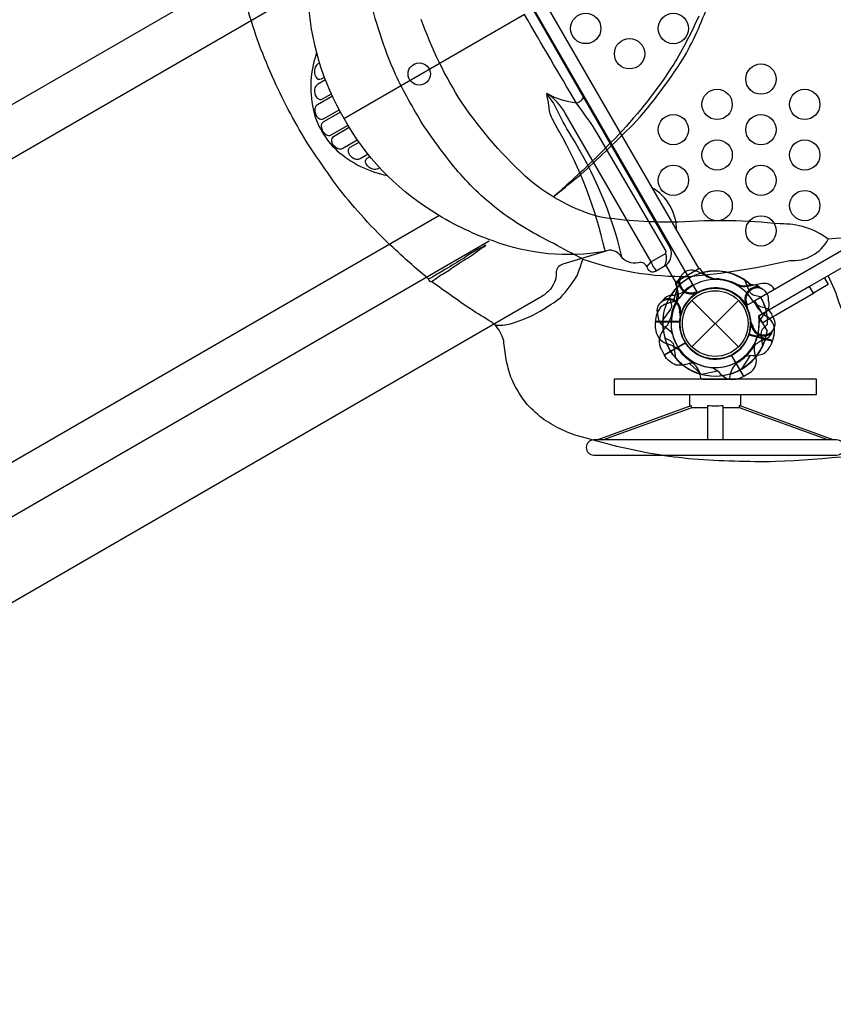
# Model space of a CAD drawing. Extents: x -289 to 322, y -214 to 191.
# Drawn here: x -133 to -93, y -70 to -21 of the extents above; entities that cross this region are included whole.
import ezdxf

# ---------------------------------------------------------------- set-up
doc = ezdxf.new("R2010")
doc.units = 0
doc.header["$LTSCALE"] = 10
doc.header["$MEASUREMENT"] = 0
doc.layers.get('Defpoints').update_dxf_attribs({"linetype": 'CONTINUOUS'})
doc.layers.add('PW_DIMS_ASTM', color=30, linetype='CONTINUOUS')
doc.layers.add('PW_STRUCTURE', color=140, linetype='CONTINUOUS')
doc.styles.add('PW-DIMS', font='arial.ttf', dxfattribs={"width": 0.8, "height": 6})
doc.dimstyles.new('PW-DETAIL', dxfattribs={"dimtxt": 8, "dimasz": 8, "dimexe": 3, "dimexo": 2, "dimgap": 1.5, "dimtad": 0, "dimtih": 1, "dimtoh": 1, "dimrnd": 1, "dimzin": 12, "dimdsep": 46, "dimlunit": 3, "dimtxsty": 'PW-DIMS', "dimcen": 0.03, "dimse1": 1, "dimse2": 1, "dimclrd": 256, "dimclre": 256, "dimclrt": 256, "dimadec": 0, "dimazin": 0, "dimtfac": 0.2, "dimtix": 1, "dimtofl": 0, "dimtmove": 0, "dimatfit": 3, "dimfxl": 1, "dimtolj": 1, "dimtzin": 0, "dimarcsym": 0})

# ---------------------------------------------------------------- blocks, each defined once
blk = doc.blocks.new('*D3')
at = {"layer": 'Defpoints', "color": 0, "transparency": 16777216}
for p in [(320.791, 182.653), (-251.209, 2.769), (320.791, -26.916)]:
    blk.add_point(p, dxfattribs=at)
at = {"layer": 'PW_DIMS_ASTM', "lineweight": -2, "transparency": 16777216}
for p, q in [((-243.209, 182.653), (20.69, 182.653)), ((312.791, 182.653), (48.892, 182.653))]:
    blk.add_line(p, q, dxfattribs=at)
at = {"layer": 'PW_DIMS_ASTM', "transparency": 16777216}
for points in [[(-243.209, 183.987), (-243.209, 181.32), (-251.209, 182.653)], [(312.791, 183.987), (312.791, 181.32), (320.791, 182.653)]]:
    blk.add_solid(points, dxfattribs=at)
at = {"layer": 'PW_DIMS_ASTM', "transparency": 16777216, "char_height": 6, "attachment_point": 5, "style": 'PW-DIMS'}
for s, insert in [('\\A1;47\'-8"', (34.791, 187.217)), ('\\A1;[14.54M]', (34.791, 177.308))]:
    blk.add_mtext(s, dxfattribs=dict(at, insert=insert))
blk = doc.blocks.new('*D4')
at = {"layer": 'Defpoints', "color": 0, "transparency": 16777216}
for p in [(-33.917, 158.653), (-275.209, -213.347), (-16.507, -213.347)]:
    blk.add_point(p, dxfattribs=at)
at = {"layer": 'PW_DIMS_ASTM', "lineweight": -2, "transparency": 16777216}
for p, q in [((-275.209, 150.653), (-275.209, -17.436)), ((-275.209, -205.347), (-275.209, -37.257))]:
    blk.add_line(p, q, dxfattribs=at)
at = {"layer": 'PW_DIMS_ASTM', "transparency": 16777216}
for points in [[(-276.542, 150.653), (-273.876, 150.653), (-275.209, 158.653)], [(-276.542, -205.347), (-273.876, -205.347), (-275.209, -213.347)]]:
    blk.add_solid(points, dxfattribs=at)
at = {"layer": 'PW_DIMS_ASTM', "transparency": 16777216, "char_height": 6, "attachment_point": 5, "style": 'PW-DIMS'}
for s, insert in [("\\A1;31'", (-275.209, -22.781)), ('\\A1;[9.46M]', (-275.209, -32.692))]:
    blk.add_mtext(s, dxfattribs=dict(at, insert=insert))

msp = doc.modelspace()

# ---------------------------------------------------------------- linework, layer by layer
at = {"layer": 'PW_STRUCTURE'}
for p, q in [((-114.417, -6.886), (-99.169, -33.297)), ((-100.639, -32.132), (-114.041, -8.881)), ((-107.786, -20.721), (-116.683, -25.862)), ((-100.796, -33.13), (-100.317, -33.96)), ((-96.598, -34.083), (-96.775, -34.114)), ((-107.043, -34.733), (-143.435, -55.743)), ((-100.546, -34.602, 48), (-100.367, -34.587, 48)), ((-99.503, -37.149), (-97.205, -34.851)), ((-99.503, -34.851), (-97.205, -37.149)), ((-96.901, -35.006), (-96.83, -35.061)), ((-100.014, -35.416, 48), (-100.069, -35.487, 48)), ((-101.3, -36.25), (-101.312, -35.92)), ((-101.312, -35.92), (-100.112, -35.92)), ((-96.599, -36.134), (-96.565, -36.051)), ((-100.875, -37.548), (-99.836, -36.948)), ((-95.518, -36.843, 48), (-96.676, -36.532, 48)), ((-95.874, -36.782), (-96.044, -36.844)), ((-95.444, -36.521, 48), (-95.518, -36.843, 48)), ((-101.03, -37.256), (-100.875, -37.548)), ((-104.188, -41.748), (-99.546, -40.043)), ((-103.914, -41.748), (-99.544, -40.171)), ((-99.546, -40.043), (-99.546, -40.171)), ((-97.162, -40.043), (-97.162, -40.171)), ((-92.517, -41.748), (-97.162, -40.043)), ((-92.791, -41.748), (-97.161, -40.171))]:
    msp.add_line(p, q, dxfattribs=at)
at = {"layer": 'PW_STRUCTURE', "linetype": 'Continuous'}
for p, q in [((-99.163, -33.292), (-100.295, -33.945)), ((-98.958, -33.469), (-99.086, -33.303)), ((-100.323, -34.017), (-100.245, -34.213)), ((-99.068, -38.702), (-99.098, -38.493)), ((-97.701, -38.75), (-99.007, -38.75)), ((-97.612, -38.493), (-97.64, -38.702))]:
    msp.add_line(p, q, dxfattribs=at)
at = {"layer": 'PW_STRUCTURE'}
for points, elevation in [([(-96.811, -35.109), (-68.72, -18.891, -0.414214), (-68.068, -16.457), (-84.286, 11.634, -0.414214), (-86.72, 12.286), (-114.811, -3.932, -0.414214), (-115.463, -6.366), (-99.244, -34.457, -0.414214)], 48), ([(-109.693, -32.129, 0.040179), (-110.774, -32.76, -0.005513), (-111.717, -33.33, 0.00253), (-112.341, -33.706, -0.033721), (-112.529, -33.797, 0.001019), (-112.483, -33.9, 0.000252), (-112.376, -33.923, 0.008327), (-112.208, -33.807, -0.045628), (-111.595, -33.417, -0.017447), (-110.908, -32.942, 0.040971), (-110.114, -32.419, -0.008432)], 136)]:
    msp.add_lwpolyline(points, format="xyb", close=True, dxfattribs=dict(at, elevation=elevation))
for points, elevation in [([(-112.529, -33.797, -0.016186), (-114.698, -31.849, -0.0376), (-117.239, -28.951, -0.003765), (-118.335, -27.36, -0.034202), (-120.056, -24.207, -0.038131), (-121.43, -20.594, -0.03734), (-122.267, -16.861, -0.034639), (-122.555, -13.09, -0.032675), (-122.315, -9.243, -0.037736), (-121.448, -5.224, -0.034969), (-120.106, -1.564, -0.034684), (-118.264, 1.939, -0.002222), (-117.132, 3.675, -6.164496)], 136), ([(-109.226, -36.07, 0.110298), (-108.476, -36.004, 0.039016), (-107.37, -35.582, 0.039514), (-105.992, -34.712, 0.034034), (-105.194, -33.651, 0.027396), (-104.903, -32.804, -0.016362), (-106.341, -32.034, -0.051137), (-108.959, -30.471, -0.051911), (-111.058, -28.496, -0.024702), (-112.809, -26.152, -0.025557), (-114.161, -23.686, -0.050221), (-115.486, -19.615, -0.021557), (-115.588, -16.211, 0.012927), (-115.347, -13.68, -0.013239), (-114.591, -10.749, -0.138024), (-113.882, -9.049, -0.601433), (-112.851, -9.302, 0.925148)], 136), ([(-99.167, -20.798, -0.029982), (-100.405, -23.18, -0.0447), (-103.126, -26.661, -0.020979), (-106.317, -29.709, 0.000907), (-104.837, -28.489, 0.005839), (-102.438, -26.188, 0.048912), (-99.78, -22.635, 0.043114), (-98.561, -19.81, 0.070015)], 136), ([(-74.588, -20.619, -0.080254), (-77.59, -25.722, -0.096192), (-81.765, -28.594, -0.014754), (-86.951, -30.684, -0.070544), (-92.768, -31.825, 0.171133), (-95.145, -31.076, 0.043941), (-100.161, -30.985, -0.042783), (-104.078, -30.731, -0.102975), (-107.507, -28.925, -0.059599), (-110.888, -25.069, -0.056591), (-112.89, -20.963, -0.055265)], 136), ([(-104.902, -32.808, 0.08985), (-99.669, -33.665, 0.037876), (-94.676, -32.878, 0.304074), (-92.768, -31.825, -10.757299)], 136), ([(-98.414, -33.822, -0.039335), (-98.765, -33.686, 0.10633), (-99.307, -33.412, 0.722992), (-100.045, -34.194, 0.35423), (-99.364, -34.454, 0.049967), (-99.108, -34.421, 0.049967)], 48), ([(-72.755, -35.318, -0.031152), (-75.766, -37.361, -0.029099), (-79.119, -39.174, -0.029922), (-82.643, -40.609, -0.040777), (-87.996, -42.011, -0.035588), (-95.375, -42.825, -0.02058), (-99.436, -42.705, -0.035876), (-103.215, -42.072, -0.009063), (-105.161, -41.551, -0.030457), (-106.025, -41.21, -0.040077), (-106.909, -40.678, -0.053081), (-107.739, -39.887, -0.058041), (-108.456, -38.646, -0.015054), (-108.696, -37.769, -0.006031), (-108.813, -36.83, 0.100687), (-109.231, -36.065, -0.011721), (-109.426, -35.916, 0.000712), (-110.412, -35.31, -0.008322), (-112.375, -33.922, -0.803955)], 136), ([(-100.072, -33.713), (-100.162, -33.819, 0.190943), (-100.259, -34.246, -0.090979), (-100.186, -34.682, -0.042578), (-100.223, -34.88, -0.042578)], 48), ([(-95.431, -34.314), (-95.436, -34.306, 0.342667), (-96.108, -34.033), (-96.753, -34.172, -0.14748), (-97.229, -34.134)], 48), ([(-92.773, -33.644), (-92.414, -34.448, 0.047631), (-90.654, -38.393, 0.415171), (-90.654, -38.393, 0.000805)], 48), ([(-99.269, -34.448, -0.008694), (-99.366, -34.572)], 48), ([(-100.928, -34.822, 0.052923), (-101.002, -34.923, 0.052923)], 48), ([(-100.615, -34.732), (-100.526, -35.018, -0.210452), (-100.558, -35.289), (-100.939, -35.81)], 48), ([(-100.114, -35.447, -0.012085), (-100.079, -35.706)], 48), ([(-101.185, -35.61), (-101.175, -35.736, 0.190943), (-100.942, -36.107, -0.090979), (-100.581, -36.364, -0.042578), (-100.467, -36.53)], 48), ([(-100.849, -36.702), (-100.585, -36.842, -0.210452), (-100.415, -37.056), (-100.316, -37.694)], 48), ([(-96.941, -37.659, -0.097152), (-96.588, -37.568, 0.135539), (-95.95, -37.478, 0.166891), (-95.523, -36.863)], 48), ([(-96.365, -37.605, -0.130272), (-96.365, -36.889, -0.130272)], 48), ([(-96.944, -38.602), (-96.658, -38.437, 0.369477), (-96.365, -37.605)], 48), ([(-98.528, -38.172, -0.097152), (-98.214, -38.357, 0.135539), (-97.699, -38.745, 0.166891), (-96.962, -38.612)], 48)]:
    msp.add_lwpolyline(points, format="xyb", dxfattribs=dict(at, elevation=elevation))
for points in [[(-115.946, -11.425, 0.133487), (-118.257, -16.469, 0.058609), (-118.49, -19.868, 0.12387), (-116.702, -25.873, -1.775713)], [(-174.493, -40.127, 0.768001), (-173.327, -43.402, -0.065291), (-170.178, -42.603, 0.017572), (-163.284, -40.542, 0.0232), (-156.299, -38.112, 0.031988), (-151.421, -35.723), (-118.352, -16.631)], [(-100.79, -32.536), (-100.786, -32.423), (-104.136, -26.662, 0.017802), (-105.213, -25.096, -0.002597), (-107.786, -20.721, 1.501424)], [(-118.069, -22.624, 0.135482), (-118.238, -25.39, 0.154749), (-117.056, -27.439, 0.135471), (-114.563, -28.679, 1.073354)], [(-117.921, -23.124), (-118.017, -23.179, 0.17601), (-118.154, -23.385, 0.213879), (-118.099, -23.807, 0.40451), (-117.82, -23.907), (-117.676, -23.824)], [(-117.625, -23.955), (-118.024, -24.185, 0.274563), (-118.17, -24.547, 0.185275), (-118.031, -24.849, 0.320428), (-117.774, -24.898), (-117.334, -24.643)], [(-117.281, -24.761), (-118.022, -25.189, 0.256661), (-118.145, -25.392, 0.234836), (-117.98, -25.836, 0.283723), (-117.718, -25.879), (-116.946, -25.434)], [(-104.9, -24.739, -0.415462), (-105.213, -25.096, -0.109341), (-106.686, -24.621)], [(-103.802, -32.407, 0.075824), (-106.09, -26.465, 0.000122), (-106.413, -25.866, -0.128428), (-106.573, -25.224, -0.00052), (-106.684, -24.629, 0.257088)], [(-102.964, -32.698, 0.081356), (-105.499, -26.684, -0.028391), (-106.196, -25.383, 0.066086), (-106.678, -24.653, -0.836973)], [(-100.79, -32.536), (-101.514, -32.954), (-105.768, -25.594, 0.1151), (-106.671, -24.631, 9.401515)], [(-116.888, -25.541), (-117.724, -26.024, 0.318113), (-117.834, -26.264, 0.214182), (-117.609, -26.653, 0.297913), (-117.347, -26.676), (-116.51, -26.193)], [(-103.815, -32.437, -0.133487), (-109.339, -31.916, -0.058609), (-112.399, -30.418, -0.12387), (-116.705, -25.867, 1.775713)], [(-116.032, -26.924), (-116.773, -27.352, -0.256661), (-117.01, -27.357, -0.234836), (-117.312, -26.993, -0.283723), (-117.219, -26.744), (-116.447, -26.298)], [(-115.506, -27.625), (-115.905, -27.855, -0.274563), (-116.291, -27.801, -0.185275), (-116.483, -27.529, -0.320428), (-116.397, -27.283), (-115.957, -27.029)], [(-114.934, -28.297), (-115.03, -28.352, -0.17601), (-115.277, -28.369, -0.213879), (-115.615, -28.11, -0.40451), (-115.562, -27.818), (-115.418, -27.735)], [(-100.261, -31.406, 0.269712), (-101.496, -29.266, 0.269712)], [(-157.946, -68.788, -0.768001), (-160.198, -66.141, 0.065291), (-157.932, -63.813, -0.017572), (-152.701, -58.874, -0.0232), (-147.104, -54.04, -0.031988), (-142.595, -51.009), (-109.527, -31.917)], [(-100.796, -33.13), (-101.306, -33.424, -0.489491), (-101.696, -33.263, 0.400822), (-102.152, -32.991, -0.307361), (-103.044, -32.642, 0.369777), (-103.815, -32.437), (-105.892, -33.064, 0.332064), (-106.216, -33.504, -0.202677), (-106.583, -34.385, -0.064247), (-107.043, -34.733)], [(-100.853, -33.163, 0.174132), (-100.791, -32.52)], [(-101.514, -32.954, 0.11562), (-101.266, -33.396, 0.138208)], [(-98.414, -33.822, -0.039335), (-98.765, -33.686, 0.10633), (-99.307, -33.412, 0.722992), (-100.045, -34.194, 0.35423), (-99.364, -34.454, 0.049967), (-99.108, -34.421, 0.049967)], [(-100.072, -33.713), (-100.162, -33.819, 0.190943), (-100.259, -34.246, -0.090979), (-100.186, -34.682, -0.042578), (-100.223, -34.88, -0.042578)], [(-95.431, -34.314), (-95.436, -34.306, 0.342667), (-96.108, -34.033), (-96.753, -34.172, -0.14748), (-97.229, -34.134)], [(-96.126, -34.676), (-96.417, -34.61, -0.210452), (-96.637, -34.447), (-96.897, -33.856)], [(-92.773, -33.644), (-92.414, -34.448, 0.047631), (-90.654, -38.393, 0.415171), (-90.654, -38.393, 0.000805)], [(-99.269, -34.448, -0.008694), (-99.366, -34.572)], [(-96.172, -34.196, -0.052923), (-96.075, -34.274, -0.052923)], [(-100.147, -34.763, -0.097152), (-100.465, -34.943, 0.135539), (-101.059, -35.195, 0.166891), (-101.312, -35.9)], [(-100.615, -34.732), (-100.526, -35.018, -0.210452), (-100.558, -35.289), (-100.939, -35.81)], [(-96.797, -35.01, 0.012085), (-96.764, -35.269)], [(-95.518, -35.644), (-95.561, -35.524, 0.190943), (-95.882, -35.227, -0.090979), (-96.297, -35.072, -0.042578), (-96.45, -34.941)], [(-95.72, -34.891), (-95.697, -35.015, -0.190943), (-95.827, -35.434, 0.090979), (-96.108, -35.775, 0.042578), (-96.176, -35.965)], [(-96.511, -36.079, -0.012085), (-96.611, -35.838)], [(-95.762, -36.033), (-95.981, -36.236, 0.210452), (-96.09, -36.487), (-96.02, -37.128)], [(-95.562, -36.472, 0.052923), (-95.518, -36.355, 0.052923)], [(-96.365, -37.605, -0.130272), (-96.365, -36.889, -0.130272)], [(-99.289, -37.968, 0.097152), (-99.653, -37.971, -0.135539), (-100.294, -38.05, -0.166891), (-100.865, -37.566)], [(-96.944, -38.602), (-96.658, -38.437, 0.369477), (-96.365, -37.605)], [(-98.528, -38.172, -0.097152), (-98.214, -38.357, 0.135539), (-97.699, -38.745, 0.166891), (-96.962, -38.612)], [(-98.726, -41.748), (-98.726, -40.043, 0.059528), (-97.981, -40.043), (-97.981, -41.748)]]:
    msp.add_lwpolyline(points, format="xyb", dxfattribs=at)
for points in [[(-118.482, -19.391), (-160.76, -43.802)], [(-68.751, -19.775), (-69.126, -19.127), (-96.403, -34.875), (-96.029, -35.524)], [(-71.092, -21.126), (-93.689, -34.173)], [(-111.982, -30.65), (-154.262, -55.058)], [(-101.742, -33.191), (-101.514, -32.954)], [(-92.958, -33.751), (-92.771, -34.075), (-93.502, -34.497), (-93.689, -34.173)], [(-100.199, -34.18), (-100.441, -34.934)], [(-96.83, -35.061), (-96.788, -35.094)], [(-96.215, -35.631), (-96.029, -35.524)], [(-100.101, -35.9), (-101.312, -35.9)], [(-101.312, -35.92), (-100.102, -35.92)], [(-96.565, -36.051), (-96.544, -36.002)], [(-96.215, -35.631), (-95.788, -36.37)], [(-100.876, -37.548), (-99.828, -36.943)], [(-99.817, -36.961), (-100.865, -37.566)], [(-97.567, -37.563), (-96.962, -38.612)], [(-96.944, -38.602), (-97.549, -37.554)], [(-99.042, -38.499), (-99.628, -37.967)], [(-99.007, -38.508), (-98.233, -38.34)], [(-98.961, -38.751), (-97.744, -38.751)], [(-99.601, -40.063), (-99.601, -39.501), (-97.103, -39.501), (-97.103, -40.064)], [(-98.726, -40.171), (-99.546, -40.171)], [(-97.161, -40.171), (-97.981, -40.171)]]:
    msp.add_lwpolyline(points, dxfattribs=at)
at = {"layer": 'PW_STRUCTURE', "elevation": 48}
for points in [[(-68.751, -19.775), (-69.126, -19.127), (-96.403, -34.875), (-96.029, -35.524)], [(-71.092, -21.126), (-93.689, -34.173)], [(-92.958, -33.751), (-92.771, -34.075), (-93.502, -34.497), (-93.689, -34.173)], [(-100.069, -35.487), (-100.101, -35.53)], [(-96.215, -35.631), (-96.029, -35.524)], [(-96.215, -35.631), (-95.788, -36.37)], [(-96.692, -36.549), (-95.523, -36.863)], [(-95.517, -36.843), (-96.686, -36.529)], [(-97.567, -37.563), (-96.962, -38.612)], [(-96.944, -38.602), (-97.549, -37.554)], [(-97.042, -38.236), (-96.614, -37.57)], [(-99.007, -38.508), (-98.233, -38.34)]]:
    msp.add_lwpolyline(points, dxfattribs=at)
at = {"layer": 'PW_STRUCTURE'}
for points in [[(-96.027, -35.956), (-93.502, -34.498), (-93.689, -34.173), (-96.215, -35.631)], [(-103.352, -38.751), (-103.352, -39.501), (-93.352, -39.501), (-93.352, -38.751)]]:
    msp.add_lwpolyline(points, close=True, dxfattribs=at)
at = {"layer": 'PW_STRUCTURE', "elevation": 48}
msp.add_lwpolyline([(-96.027, -35.956), (-93.502, -34.498), (-93.689, -34.173), (-96.215, -35.631)], close=True, dxfattribs=at)
at = {"layer": 'PW_STRUCTURE'}
msp.add_lwpolyline([(-104.355, -42.498), (-92.354, -42.498, 1), (-92.354, -41.748), (-104.354, -41.748, 0.99853)], format="xyb", close=True, dxfattribs=at)
for centre, radius in [((-104.755, -21.412, 48), 0.75), ((-100.425, -21.413, 48), 0.75), ((-102.59, -22.663, 48), 0.75), ((-112.988, -23.661, 136), 0.551), ((-96.094, -23.915, 48), 0.75), ((-98.259, -25.165, 48), 0.75), ((-93.928, -25.166, 48), 0.75), ((-100.424, -26.415, 48), 0.75), ((-96.093, -26.416, 48), 0.75), ((-98.258, -27.666, 48), 0.75), ((-93.928, -27.666, 48), 0.75), ((-100.423, -28.916, 48), 0.75), ((-96.093, -28.916, 48), 0.75), ((-98.258, -30.166, 48), 0.75), ((-93.927, -30.167, 48), 0.75), ((-96.092, -31.417, 48), 0.75), ((-98.354, -36), 1.75), ((-98.354, -36), 1.625)]:
    msp.add_circle(centre, radius, dxfattribs=at)
for centre, radius, start, end in [((-101.281, -32.542), 0.762, 309.4946, 32.5536), ((-98.354, -36), 2.592, 55.806, 135.4004), ((-98.354, -36), 2.592, 46.1684, 105.6669), ((-98.354, -36, 48), 2.592, 46.1684, 105.6669), ((-98.354, -36), 2.602, 47.4798, 103.4222), ((-98.224, -32.775), 1.01, 223.4388, 266.0115), ((-98.354, -36, 48), 2.602, 120, 147.5202), ((-99.554, -33.922), 0.613, 169.7951, 295.5523), ((-99.554, -33.922, 48), 0.613, 169.7951, 295.5523), ((-98.354, -36), 2.179, 29.0715, 145.4172), ((-98.354, -36), 2.179, 58.9239, 91.5802), ((-98.354, -36, 48), 2.179, 58.9239, 91.5802), ((-98.483, -36.493), 2.716, 64.5115, 86.0115), ((-96.93, -33.234), 0.893, 244.5115, 279.9768), ((-98.354, -36), 2.602, 136.6209, 187.4962), ((-98.354, -36), 2.592, 137.3308, 150.7231), ((-98.354, -36, 48), 2.592, 137.3308, 150.7231), ((-100.445, -33.697, 48), 0.893, 275.0232, 310.4885), ((-101.465, -34.481), 1.25, 338.3437, 12.3975), ((-98.354, -36), 1.76, 34.3736, 212.6053), ((-98.354, -36), 1.75, 5.3246, 176.7109), ((-98.354, -36, 48), 1.76, 342.3947, 160.6264), ((-98.101, -36.442, 48), 2.716, 119.951, 130.4885), ((-98.354, -36), 1.75, 297.392, 115.532), ((-98.354, -36, 48), 1.75, 297.392, 115.532), ((-96.275, -34.8), 0.613, 80.291, 205.1821), ((-96.275, -34.8), 0.562, 350.7302, 201.969), ((-96.55, -34.761), 0.68, 56.2405, 94.0176), ((-100.672, -35.379, 48), 0.562, 353.031, 204.2698), ((-100.417, -35.27, 48), 0.68, 100.9824, 138.7595), ((-100.672, -35.379, 48), 0.613, 349.8179, 114.709), ((-98.354, -36), 2.218, 151.534, 172.3672), ((-98.354, -36), 2.179, 149.0715, 265.4172), ((-98.354, -36, 48), 2.179, 149.0715, 265.4172), ((-98.354, -36), 1.75, 125.3246, 296.7109), ((-98.354, -36, 48), 1.75, 125.3246, 296.7109), ((-98.354, -36, 48), 2.218, 22.6328, 30), ((-98.354, -36), 2.592, 17.3308, 30.7231), ((-98.354, -36, 48), 2.602, 7.5038, 30), ((-98.354, -36), 1.75, 213.2891, 24.6754), ((-95.12, -34.451, 48), 1.375, 210.3892, 242.2646), ((-98.354, -36), 2.592, 359.2769, 12.6692), ((-98.354, -36), 2.592, 175.806, 255.4004), ((-98.354, -36, 48), 2.592, 175.806, 255.4004), ((-101.878, -35.341), 1.375, 312.7354, 344.6108), ((-98.354, -36), 1.76, 177.3947, 355.6264), ((-98.354, -36, 48), 1.75, 170.3246, 341.7109), ((-98.354, -36), 2.179, 244.5828, 0.9285), ((-95.954, -36), 0.562, 188.031, 39.2698), ((-98.354, -36), 2.179, 335.9286, 9.2206), ((-98.354, -36, 48), 2.179, 335.9286, 9.2206), ((-96.275, -36.344, 48), 0.85, 348, 52.7343), ((-100.451, -36.206), 0.85, 183, 247.7343), ((-100.273, -36.871), 0.85, 142.2657, 207), ((-98.354, -36, 48), 2.592, 182.3308, 195.7231), ((-95.954, -36), 0.613, 184.8179, 309.709), ((-98.354, -36), 2.592, 320.5297, 351.7953), ((-98.354, -36, 48), 2.592, 320.5297, 351.7953), ((-96.172, -36.171), 0.68, 295.9824, 333.7595), ((-98.354, -36, 48), 2.179, 194.0715, 310.4172), ((-98.354, -36), 2.602, 286.5778, 342.5202), ((-95.738, -37.683), 0.893, 110.0232, 145.4885), ((-101.076, -38.333), 1.375, 45.3892, 77.2646), ((-98.354, -36), 2.602, 202.5038, 253.3791), ((-98.354, -36), 2.218, 217.6328, 238.466), ((-98.354, -36), 2.592, 254.5996, 334.194), ((-98.712, -35.638), 2.716, 303.9885, 325.4885), ((-98.354, -36, 48), 2.592, 220.806, 300.4004), ((-100.289, -38.871), 1.25, 17.6025, 51.6563), ((-96.629, -38.728), 1.01, 123.9885, 166.5612)]:
    msp.add_arc(centre, radius, start, end, dxfattribs=at)
at = {"layer": 'PW_STRUCTURE', "linetype": 'Continuous'}
for centre, start, end in [((-99.132, -33.346), 43, 120), ((-100.263, -33.999), 120, 197), ((-99.007, -38.688), 193, 270), ((-97.701, -38.688), 270, 347)]:
    msp.add_arc(centre, 0.0625, start, end, dxfattribs=at)

# ---------------------------------------------------------------- dimensions: what is measured, and where the dimension line sits
at = {"layer": 'PW_DIMS_ASTM'}
dim = msp.add_linear_dim(base=(320.791, 182.653), p1=(-251.209, 2.769), p2=(320.791, -26.916), dimstyle='PW-DETAIL', override={"dimpost": '\\X'}, dxfattribs=at)
dim.commit()
dim.dimension.update_dxf_attribs({"geometry": '*D3', "text_midpoint": (34.791, 182.653)})
dim = msp.add_linear_dim(base=(-275.209, -213.347), p1=(-33.917, 158.653), p2=(-16.507, -213.347), angle=90, dimstyle='PW-DETAIL', override={"dimpost": '\\X'}, dxfattribs=at)
dim.commit()
dim.dimension.update_dxf_attribs({"geometry": '*D4', "text_midpoint": (-275.209, -27.347)})

doc.saveas('drawing.dxf')
